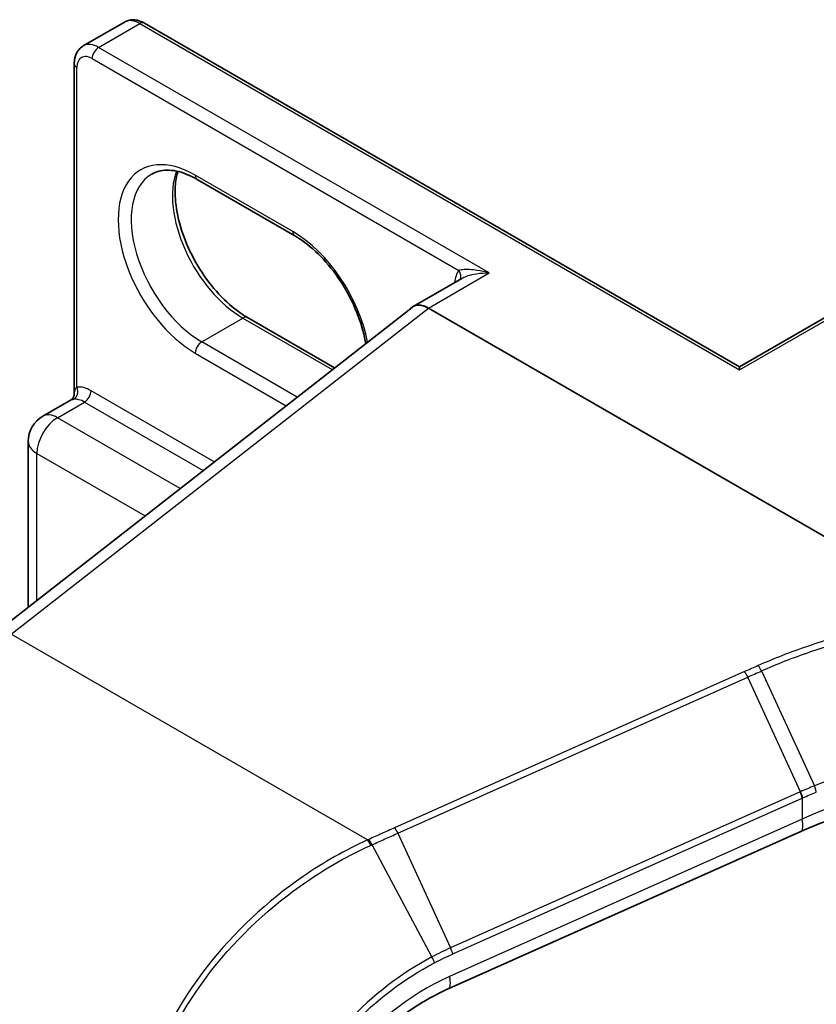
# Model space of a CAD drawing. Units: millimetres. Extents: x 0 to 9444, y -13 to 1826.
# Drawn here: x 116 to 119, y 54 to 57 of the extents above; entities that cross this region are included whole.
import ezdxf

# ---------------------------------------------------------------- set-up
doc = ezdxf.new("R2010")
doc.units = ezdxf.units.MM
doc.header["$LTSCALE"] = 0.5
doc.layers.add('Visible (ISO)', color=7, linetype='Continuous', lineweight=35)
doc.layers.add('Visible Narrow (ISO)', color=7, linetype='Continuous', lineweight=25)

msp = doc.modelspace()

# ---------------------------------------------------------------- linework, layer by layer
at = {"layer": 'Visible (ISO)'}
for p, q in [((116.53478, 57.16352), (116.66913, 57.24109)), ((118.67361, 56.11787), (116.73413, 57.23762)), ((116.50528, 56.02888), (116.50528, 57.1055)), ((118.67361, 56.11787), (120.00211, 56.88488)), ((117.22386, 56.54471), (116.90566, 56.72843)), ((117.76808, 56.40588), (117.60958, 56.31437)), ((116.25009, 55.25263), (117.60606, 56.31159)), ((119.39307, 55.30859), (117.65958, 56.30942)), ((117.07001, 56.27824), (117.35366, 56.11447)), ((118.67361, 56.11787), (118.67361, 56.10772)), ((116.40293, 55.9569), (116.49468, 56.00987)), ((116.35543, 55.3349), (116.35543, 55.87463)), ((118.87304, 54.6042), (117.7242, 54.09178))]:
    msp.add_line(p, q, dxfattribs=at)
msp.add_arc((116.45043, 55.87463), 0.095, 120, 180, dxfattribs=at)
for centre, major_axis, ratio, start_param, end_param in [((117.65958, 56.22777), (-0.05, 0.0866), 0.5773503, 5.4977871, 6.4476161), ((117.65958, 56.22651), (0.04923, -0.08794), 0.577215, 2.3714991, 3.2301776)]:
    msp.add_ellipse(centre, major_axis=major_axis, ratio=ratio, start_param=start_param, end_param=end_param, dxfattribs=at)
for points, knots in [([(116.73413, 57.23762), (116.73036, 57.2398), (116.72645, 57.24172), (116.71834, 57.24492), (116.71413, 57.2462), (116.70543, 57.24796), (116.70092, 57.24844), (116.69174, 57.24834), (116.68705, 57.24775), (116.67784, 57.24534), (116.67332, 57.24351), (116.66913, 57.24109)], [4.71238898, 4.71238898, 4.71238898, 4.71238898, 4.86946861, 4.86946861, 5.02654825, 5.02654825, 5.18362788, 5.18362788, 5.34070751, 5.34070751, 5.49778714, 5.49778714, 5.49778714, 5.49778714]), ([(116.50528, 57.1055), (116.50528, 57.10985), (116.50558, 57.1142), (116.50686, 57.12282), (116.50786, 57.12711), (116.51068, 57.13553), (116.51253, 57.13966), (116.51721, 57.14757), (116.52005, 57.15134), (116.52675, 57.15811), (116.53059, 57.16111), (116.53478, 57.16352)], [0, 0, 0, 0, 0.15707963, 0.15707963, 0.31415927, 0.31415927, 0.4712389, 0.4712389, 0.62831853, 0.62831853, 0.78539816, 0.78539816, 0.78539816, 0.78539816]), ([(116.90566, 56.72843), (116.89369, 56.73533), (116.88187, 56.74107), (116.8589, 56.75013), (116.84775, 56.75345), (116.82653, 56.75774), (116.81645, 56.75871), (116.7976, 56.75851), (116.78883, 56.75734), (116.77258, 56.75309), (116.7651, 56.75001), (116.75816, 56.74601)], [4.71238898, 4.71238898, 4.71238898, 4.71238898, 4.86946861, 4.86946861, 5.02654825, 5.02654825, 5.18362788, 5.18362788, 5.34070751, 5.34070751, 5.49778714, 5.49778714, 5.49778714, 5.49778714]), ([(116.84292, 56.75433), (116.83854, 56.73966), (116.83566, 56.72302), (116.83294, 56.67936), (116.83485, 56.65086), (116.84598, 56.59084), (116.85523, 56.55932), (116.88038, 56.49653), (116.89632, 56.46527), (116.93328, 56.40647), (116.95429, 56.37895), (116.99896, 56.33065), (117.02261, 56.30987), (117.05419, 56.28785), (117.06213, 56.28279), (117.07001, 56.27824)], [5.9972912, 5.9972912, 5.9972912, 5.9972912, 6.2140187, 6.2140187, 6.5185128, 6.5185128, 6.8247403, 6.8247403, 7.1334211, 7.1334211, 7.4427094, 7.4427094, 7.7505273, 7.7505273, 7.8539816, 7.8539816, 7.8539816, 7.8539816]), ([(117.45494, 56.19357), (117.45448, 56.19637), (117.45399, 56.19919), (117.44788, 56.23211), (117.43863, 56.26363), (117.41349, 56.32643), (117.39754, 56.35769), (117.36059, 56.41649), (117.33958, 56.44401), (117.2949, 56.4923), (117.27126, 56.51309), (117.23968, 56.53511), (117.23174, 56.54016), (117.22386, 56.54471)], [3.348132, 3.348132, 3.348132, 3.348132, 3.3769201, 3.3769201, 3.6831477, 3.6831477, 3.9918285, 3.9918285, 4.3011168, 4.3011168, 4.6089346, 4.6089346, 4.712389, 4.712389, 4.712389, 4.712389]), ([(116.50528, 56.02888), (116.50528, 56.02761), (116.50517, 56.02612), (116.50451, 56.02291), (116.50397, 56.02119), (116.50245, 56.01789), (116.50149, 56.01632), (116.49941, 56.01366), (116.49831, 56.01257), (116.4963, 56.01088), (116.4954, 56.01029), (116.49468, 56.00987)], [0.078678493, 0.078678493, 0.078678493, 0.078678493, 0.085397955, 0.085397955, 0.092117417, 0.092117417, 0.098836879, 0.098836879, 0.105556342, 0.105556342, 0.112275804, 0.112275804, 0.112275804, 0.112275804]), ([(119.42227, 54.73353), (119.38462, 54.73175), (119.34676, 54.72854), (119.27113, 54.71931), (119.23335, 54.71329), (119.15838, 54.6985), (119.12119, 54.68973), (119.04789, 54.66959), (119.01178, 54.65821), (118.94113, 54.63299), (118.90658, 54.61916), (118.87304, 54.6042)], [0.70537463, 0.70537463, 0.70537463, 0.70537463, 0.81520174, 0.81520174, 0.92502886, 0.92502886, 1.03485597, 1.03485597, 1.14468308, 1.14468308, 1.2545102, 1.2545102, 1.2545102, 1.2545102]), ([(117.7242, 54.09178), (117.67894, 54.07159), (117.63439, 54.04599), (117.55093, 53.98616), (117.51202, 53.95193), (117.44337, 53.87806), (117.41363, 53.83843), (117.36575, 53.75775), (117.34762, 53.71671), (117.32381, 53.63751), (117.31813, 53.59938), (117.31813, 53.56448)], [-1.3962634, -1.3962634, -1.3962634, -1.3962634, -1.1170107, -1.1170107, -0.837758, -0.837758, -0.5585054, -0.5585054, -0.2792527, -0.2792527, 0, 0, 0, 0])]:
    msp.add_open_spline(points, degree=3, knots=knots, dxfattribs=at)
at = {"layer": 'Visible Narrow (ISO)'}
for p, q in [((116.58478, 57.15857), (116.71913, 57.23614)), ((116.71913, 57.23614), (118.67361, 56.10772)), ((117.85757, 56.42372), (116.58478, 57.15857)), ((116.56357, 57.12183), (117.7589, 56.4317)), ((116.51407, 56.05162), (116.51407, 57.09325)), ((118.67361, 56.10772), (120.01711, 56.88339)), ((117.21764, 56.55845), (116.89944, 56.74216)), ((117.65958, 56.30942), (117.85757, 56.42372)), ((116.29936, 55.24714), (117.65958, 56.30942)), ((116.92066, 56.19919), (117.05501, 56.27676)), ((117.05501, 56.27676), (117.34619, 56.10864)), ((117.23198, 56.01945), (116.92066, 56.19919)), ((116.89944, 56.16245), (117.19591, 55.99128)), ((116.96148, 55.8082), (116.56003, 56.03997)), ((116.45043, 55.9522), (116.53882, 56.00323)), ((116.53882, 56.00323), (116.92541, 55.78003)), ((116.85027, 55.72135), (116.45043, 55.9522)), ((116.38326, 55.35663), (116.38326, 55.83585)), ((116.38326, 55.83585), (116.73606, 55.63216)), ((117.46104, 54.57644), (116.29936, 55.24714)), ((118.68998, 55.12472), (117.54936, 54.61597)), ((118.74468, 55.12699), (118.91734, 54.75266)), ((117.55985, 54.59848), (118.70046, 55.10723)), ((118.87252, 54.73367), (118.70046, 55.10723)), ((118.87076, 54.73288), (117.7319, 54.22492)), ((117.73866, 54.20496), (118.87751, 54.71292)), ((118.87751, 54.71292), (118.87751, 54.64403)), ((118.87751, 54.64403), (117.72867, 54.13161)), ((117.55985, 54.59848), (117.7319, 54.22492)), ((117.67109, 54.19518), (117.47567, 54.56065))]:
    msp.add_line(p, q, dxfattribs=at)
for centre, major_axis, ratio, start_param, end_param in [((116.71913, 57.15449), (-0.05, 0.0866), 0.5773503, 5.4977871, 6.2831853), ((116.71913, 57.21164), (0.015, 0.02598), 0.5773503, 0, 0.7853982), ((116.58478, 57.07692), (-0.05, 0.0866), 0.5773503, 5.4977871, 6.2831853), ((116.56357, 57.06467), (-0.035, 0.06062), 0.5773503, 5.4977871, 7.0685835), ((116.58478, 57.13408), (0.015, 0.02598), 0.5773503, 0.7853982, 2.3561945), ((116.53528, 57.1055), (-0.03, 0), 0.5773503, 0, 0.7853982), ((116.89944, 56.4523), (-0.1775, 0.30744), 0.5773503, 5.4977871, 8.6393798), ((116.92066, 56.46455), (-0.1625, 0.28146), 0.5773503, 0, 2.3561945), ((117.05501, 56.54212), (0.1625, -0.28146), 0.5773503, 3.5885519, 5.4977871), ((116.92066, 56.75441), (-0.015, -0.02598), 0.5773503, 5.4977871, 6.2831853), ((117.23886, 56.57069), (-0.015, -0.02598), 0.5773503, 5.4977871, 6.2831853), ((117.21764, 56.26859), (-0.1775, 0.30744), 0.5773503, 4.1723687, 5.4977871), ((117.83636, 56.32983), (-0.065, 0.11258), 0.5773503, 0.2167879, 0.6931599), ((117.73769, 56.41946), (0.02328, -0.01893), 0.7973852, 0.1071452, 1.2755013), ((117.05501, 56.25226), (0.015, 0.02598), 0.5773503, 0, 0.7853982), ((116.92066, 56.17469), (0.015, 0.02598), 0.5773503, 0.7853982, 2.3561945), ((116.49286, 56.03938), (0.00374, -0.02977), 0.7933753, 0.3225, 1.8932963), ((116.56003, 55.93791), (-0.0625, 0.10825), 0.5773503, 5.4977871, 6.0446381), ((116.53882, 56.02772), (0.015, 0.02598), 0.5773503, 3.9269908, 5.4977871), ((116.53882, 55.92566), (-0.0475, 0.08227), 0.5773503, 5.4977871, 6.0446381), ((116.45043, 55.87463), (0.0475, 0.08227), 0.5773503, 0.7853982, 2.3561945), ((116.45043, 55.87463), (-0.0475, 0.08227), 0.5773503, 5.4977871, 6.2831853), ((116.45043, 55.87463), (-0.095, 0), 0.5773503, 0, 0.7853982), ((118.69366, 55.10272), (0.01222, -0.0274), 0.2686349, 1.6156859, 2.3740653), ((119.32961, 54.07979), (-0.99023, -0.207), 0.6735652, 4.4924802, 5.0416158), ((119.33641, 53.30237), (-0.34847, 1.47021), 0.6592666, 0.1220607, 0.1239792), ((118.86395, 54.72837), (-0.01222, 0.0274), 0.2686349, 3.9988993, 4.7572786), ((118.86571, 54.72916), (0.01214, -0.02743), 0.2685149, 0.8583884, 1.6164525), ((119.32961, 53.29786), (-0.33313, 1.45512), 0.6479727, 0.127572, 0.1294905), ((118.8323, 54.69553), (0.04073, -0.09133), 0.2686349, 0, 0.8573066), ((117.55305, 54.59397), (0.01222, -0.0274), 0.2686349, 1.6156859, 2.3740653), ((117.46473, 54.55445), (-0.01222, 0.0274), 0.2686089, 4.7517187, 5.5156652), ((117.46873, 54.55624), (0.0123, -0.02736), 0.2714462, 1.6099896, 2.3732745), ((117.7251, 54.22041), (-0.01222, 0.0274), 0.2686349, 3.9988993, 4.7572786), ((117.66568, 54.19157), (-0.01395, 0.02656), 0.2154985, 3.9833487, 4.7347884), ((117.82645, 53.67777), (-0.49452, -0.37903), 0.7105998, 4.388197, 5.7844604), ((117.68346, 54.18311), (0.04073, -0.09133), 0.2686349, 0, 0.8573066)]:
    msp.add_ellipse(centre, major_axis=major_axis, ratio=ratio, start_param=start_param, end_param=end_param, dxfattribs=at)
for points, knots in [([(117.85757, 56.42372), (117.84451, 56.42744), (117.83132, 56.4303), (117.81006, 56.43348), (117.80155, 56.43433), (117.78732, 56.43496), (117.78136, 56.43492), (117.77248, 56.43433), (117.76928, 56.43396), (117.76357, 56.433), (117.76102, 56.4324), (117.7589, 56.4317)], [-0.14494806, -0.14494806, -0.14494806, -0.14494806, -0.09492979, -0.09492979, -0.0606693, -0.0606693, -0.03370517, -0.03370517, -0.01672067, -0.01672067, 0, 0, 0, 0]), ([(117.76808, 56.40588), (117.76906, 56.40644), (117.77007, 56.40699), (117.77648, 56.41035), (117.78258, 56.41282), (117.79741, 56.41763), (117.80644, 56.41973), (117.82918, 56.42336), (117.84345, 56.42423), (117.85757, 56.42372)], [0.0285065, 0.0285065, 0.0285065, 0.0285065, 0.03370517, 0.03370517, 0.0606693, 0.0606693, 0.09492979, 0.09492979, 0.14494806, 0.14494806, 0.14494806, 0.14494806]), ([(116.51407, 56.05162), (116.51238, 56.05022), (116.51097, 56.04864), (116.50795, 56.04408), (116.50674, 56.04086), (116.50552, 56.03467), (116.50528, 56.03185), (116.50528, 56.02888)], [-0.142514432, -0.142514432, -0.142514432, -0.142514432, -0.125743923, -0.125743923, -0.098911107, -0.098911107, -0.078678493, -0.078678493, -0.078678493, -0.078678493]), ([(116.49468, 56.00987), (116.4954, 56.01029), (116.49639, 56.01066), (116.49927, 56.01141), (116.50132, 56.01176), (116.50389, 56.01208)], [0.112275804, 0.112275804, 0.112275804, 0.112275804, 0.125743923, 0.125743923, 0.142514432, 0.142514432, 0.142514432, 0.142514432]), ([(119.39532, 55.30579), (119.36929, 55.30411), (119.34322, 55.30189), (119.23165, 55.29015), (119.1463, 55.27545), (119.06274, 55.25539), (119.00568, 55.24169), (118.94945, 55.22549), (118.83963, 55.18839), (118.78605, 55.16749), (118.73424, 55.14443)], [0.71564071, 0.71564071, 0.71564071, 0.71564071, 0.79438254, 0.79438254, 1.0529583, 1.0529583, 1.0529583, 1.22952893, 1.22952893, 1.40609615, 1.40609615, 1.40609615, 1.40609615]), ([(118.74468, 55.12699), (118.79565, 55.14979), (118.84837, 55.17047), (118.95645, 55.2072), (119.01179, 55.22325), (119.06797, 55.23683), (119.15023, 55.25673), (119.23427, 55.27132), (119.34365, 55.28299), (119.36881, 55.28517), (119.39395, 55.28685)], [-1.40609957, -1.40609957, -1.40609957, -1.40609957, -1.22952893, -1.22952893, -1.0529583, -1.0529583, -1.0529583, -0.79438254, -0.79438254, -0.71718418, -0.71718418, -0.71718418, -0.71718418]), ([(118.73424, 55.14443), (118.72686, 55.14115), (118.71948, 55.13787), (118.70473, 55.13129), (118.69735, 55.12801), (118.68998, 55.12472)], [0.000003418, 0.000003418, 0.000003418, 0.000003418, 0.025151695, 0.025151695, 0.05030339, 0.05030339, 0.05030339, 0.05030339]), ([(118.74468, 55.12699), (118.74389, 55.12871), (118.74306, 55.1304), (118.74135, 55.13366), (118.74047, 55.13523), (118.73869, 55.13821), (118.73779, 55.13961), (118.736, 55.1422), (118.73511, 55.14338), (118.73424, 55.14443)], [0, 0, 0, 0, 0.25, 0.25, 0.5, 0.5, 0.75, 0.75, 1, 1, 1, 1]), ([(118.70046, 55.10723), (118.70784, 55.11052), (118.71521, 55.11381), (118.72995, 55.1204), (118.73731, 55.12369), (118.74468, 55.12699)], [-0.05030339, -0.05030339, -0.05030339, -0.05030339, -0.025151695, -0.025151695, 0, 0, 0, 0]), ([(119.83462, 54.81523), (119.75789, 54.83751), (119.67534, 54.85218), (119.52711, 54.86369), (119.46276, 54.86425), (119.39808, 54.86052), (119.33202, 54.8567), (119.2656, 54.84842), (119.10246, 54.81719), (119.0069, 54.78902), (118.91734, 54.75266)], [-0.97949595, -0.97949595, -0.97949595, -0.97949595, -0.70791356, -0.70791356, -0.50821598, -0.50821598, -0.50821598, -0.30422299, -0.30422299, 0, 0, 0, 0]), ([(118.91734, 54.75266), (118.90979, 54.7496), (118.90227, 54.74648), (118.88733, 54.74015), (118.8799, 54.73693), (118.87252, 54.73367)], [-0.05133566, -0.05133566, -0.05133566, -0.05133566, -0.025658608, -0.025658608, 0, 0, 0, 0]), ([(118.87923, 54.71369), (118.88654, 54.71696), (118.8939, 54.72018), (118.90871, 54.72651), (118.91616, 54.72962), (118.92365, 54.73267)], [0, 0, 0, 0, 0.025658608, 0.025658608, 0.051331263, 0.051331263, 0.051331263, 0.051331263]), ([(118.92365, 54.73267), (118.92338, 54.73412), (118.92303, 54.73565), (118.92219, 54.73886), (118.92171, 54.74052), (118.92064, 54.74393), (118.92004, 54.74568), (118.91875, 54.74917), (118.91806, 54.75093), (118.91734, 54.75266)], [0, 0, 0, 0, 0.25, 0.25, 0.5, 0.5, 0.75, 0.75, 1, 1, 1, 1]), ([(117.54936, 54.61597), (117.53532, 54.6097), (117.52128, 54.60343), (117.49317, 54.59086), (117.4791, 54.58455), (117.46505, 54.57823)], [0, 0, 0, 0, 0.047892745, 0.047892745, 0.095932273, 0.095932273, 0.095932273, 0.095932273]), ([(117.47567, 54.56065), (117.48969, 54.567), (117.50373, 54.57333), (117.53179, 54.58594), (117.54582, 54.59222), (117.55985, 54.59848)], [-0.095932273, -0.095932273, -0.095932273, -0.095932273, -0.047892745, -0.047892745, 0, 0, 0, 0]), ([(117.46104, 54.57644), (117.38902, 54.54377), (117.31847, 54.50388), (117.13363, 54.37684), (117.02623, 54.27644), (116.84552, 54.04509), (116.77501, 53.91268), (116.71079, 53.69837), (116.69811, 53.61625), (116.69811, 53.53812)], [0, 0, 0, 0, 0.2400173, 0.2400173, 0.659686, 0.659686, 1.1052336, 1.1052336, 1.3837008, 1.3837008, 1.3837008, 1.3837008]), ([(117.46505, 54.57823), (117.46438, 54.57793), (117.46371, 54.57764), (117.46238, 54.57704), (117.46171, 54.57674), (117.46104, 54.57644)], [0.0000000004, 0.0000000004, 0.0000000004, 0.0000000004, 0.0022772741, 0.0022772741, 0.0045545479, 0.0045545479, 0.0045545479, 0.0045545479]), ([(116.7146, 53.53326), (116.7146, 53.61053), (116.72718, 53.6917), (116.79086, 53.90343), (116.86077, 54.03417), (117.04, 54.26255), (117.14654, 54.36164), (117.33, 54.4871), (117.40005, 54.52651), (117.4716, 54.5588)], [-1.3837008, -1.3837008, -1.3837008, -1.3837008, -1.1052336, -1.1052336, -0.659686, -0.659686, -0.2400173, -0.2400173, 0, 0, 0, 0]), ([(117.4716, 54.5588), (117.47228, 54.55911), (117.47296, 54.55942), (117.47431, 54.56003), (117.47499, 54.56034), (117.47567, 54.56065)], [-0.0045545479, -0.0045545479, -0.0045545479, -0.0045545479, -0.0022772741, -0.0022772741, -0.0000000004, -0.0000000004, -0.0000000004, -0.0000000004]), ([(117.7319, 54.22492), (117.72166, 54.22035), (117.71146, 54.21558), (117.69118, 54.20566), (117.6811, 54.20052), (117.67109, 54.19518)], [-0.068096055, -0.068096055, -0.068096055, -0.068096055, -0.034014543, -0.034014543, 0, 0, 0, 0]), ([(117.67109, 54.19518), (117.57103, 54.14182), (117.47656, 54.06998), (117.33715, 53.92074), (117.28587, 53.84865), (117.219, 53.71596), (117.19793, 53.65662), (117.17883, 53.56184), (117.1751, 53.5258), (117.1751, 53.49086)], [-0.92411908, -0.92411908, -0.92411908, -0.92411908, -0.58462454, -0.58462454, -0.32479141, -0.32479141, -0.12491977, -0.12491977, 0, 0, 0, 0]), ([(117.67924, 54.17613), (117.68904, 54.18127), (117.6989, 54.18625), (117.71871, 54.19587), (117.72867, 54.2005), (117.73866, 54.20496)], [0, 0, 0, 0, 0.034014543, 0.034014543, 0.068096055, 0.068096055, 0.068096055, 0.068096055]), ([(117.19339, 53.49251), (117.19339, 53.52651), (117.19705, 53.56159), (117.21579, 53.65379), (117.23646, 53.71151), (117.30204, 53.84048), (117.35232, 53.9105), (117.48891, 54.05523), (117.58141, 54.12473), (117.67924, 54.17613)], [0, 0, 0, 0, 0.12491977, 0.12491977, 0.32479141, 0.32479141, 0.58462454, 0.58462454, 0.92411908, 0.92411908, 0.92411908, 0.92411908])]:
    msp.add_open_spline(points, degree=3, knots=knots, dxfattribs=at)

doc.saveas('drawing.dxf')
